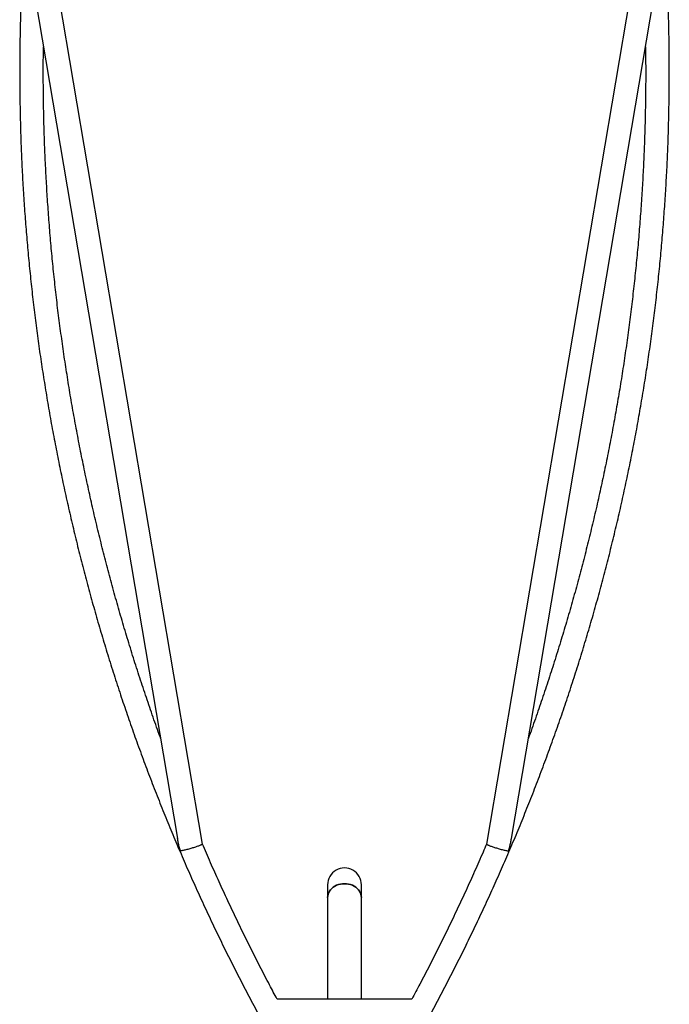
# Model space of a CAD drawing. Units: millimetres. Extents: x 2271 to 19314, y 2214 to 19090.
# Drawn here: x 16610 to 17538, y 8857 to 10263 of the extents above; entities that cross this region are included whole.
import ezdxf

# ---------------------------------------------------------------- set-up
doc = ezdxf.new("R2010")
doc.units = ezdxf.units.MM

msp = doc.modelspace()

# ---------------------------------------------------------------- linework, layer by layer
at = {"color": 7, "linetype": 'Continuous', "lineweight": 25, "ltscale": 100}
for p, q in [((16618, 10380.4), (16835.9, 9093.9)), ((16871.4, 9086.1), (16652.2, 10380.4)), ((17496.3, 10380.4), (17277.1, 9086.1)), ((17312.6, 9094.1), (17530.5, 10380.4)), ((17050.1, 9027.8), (17050.1, 9009.7)), ((17098.4, 9009.7), (17098.4, 9027.8)), ((17050.1, 9009.7), (17050.1, 8864.8)), ((17098.4, 8864.8), (17098.4, 9009.7)), ((17170.6, 8864.8), (16977.9, 8864.8))]:
    msp.add_line(p, q, dxfattribs=at)
at = {"color": 7, "linetype": 'Continuous', "lineweight": 25, "ltscale": 100, "flags": 128}
for points in [[(17050.1, 9009.7), (17050.3, 9012.1), (17050.8, 9014.4), (17051.7, 9016.7), (17052.9, 9018.9), (17054.4, 9020.9), (17056.2, 9022.8), (17058.2, 9024.5), (17060.5, 9026), (17063, 9027.2), (17065.7, 9028.2), (17068.5, 9028.9), (17071.3, 9029.3), (17074.2, 9029.5), (17077.2, 9029.3), (17080, 9028.9), (17082.8, 9028.2), (17085.5, 9027.2), (17088, 9026), (17090.3, 9024.5), (17092.3, 9022.8), (17094.1, 9020.9), (17095.6, 9018.9), (17096.8, 9016.7), (17097.7, 9014.4), (17098.2, 9012.1), (17098.4, 9009.7)], [(17074.2, 9029.5), (17071.3, 9029.3), (17068.5, 9028.9), (17065.7, 9028.2), (17063, 9027.2), (17060.5, 9026), (17058.2, 9024.5), (17056.2, 9022.8), (17054.4, 9020.9), (17052.9, 9018.9), (17051.7, 9016.7), (17050.8, 9014.4), (17050.3, 9012.1), (17050.1, 9009.7)], [(17098.4, 9009.7), (17098.2, 9012.1), (17097.7, 9014.4), (17096.8, 9016.7), (17095.6, 9018.9), (17094.1, 9020.9), (17092.3, 9022.8), (17090.3, 9024.5), (17088, 9026), (17085.5, 9027.2), (17082.8, 9028.2), (17080, 9028.9), (17077.2, 9029.3), (17074.2, 9029.5)]]:
    msp.add_lwpolyline(points, dxfattribs=at)
at = {"color": 7, "linetype": 'Continuous', "lineweight": 25, "ltscale": 10000}
msp.add_arc((17074.2, 9027.8), 24.2, 0.0001, 180.0001, dxfattribs=at)
at = {"color": 7, "linetype": 'Continuous', "lineweight": 25, "ltscale": 100}
for points, knots in [([(16617, 10380.4), (16616.4, 10370.6), (16615.1, 10350.9), (16613.5, 10321.3), (16612.3, 10291.5), (16611.4, 10261.7), (16610.8, 10231.8), (16610.5, 10202), (16610.5, 10172.2), (16610.8, 10142.4), (16611.5, 10112.6), (16612.4, 10082.7), (16613.7, 10052.9), (16615.3, 10023.2), (16617.2, 9993.4), (16619.5, 9963.6), (16622, 9933.9), (16624.9, 9904.2), (16628, 9874.6), (16631.5, 9844.9), (16635.3, 9815.3), (16639.4, 9785.8), (16643.9, 9756.3), (16648.6, 9726.8), (16653.6, 9697.4), (16659, 9668), (16664.7, 9638.7), (16670.7, 9609.4), (16677, 9580.2), (16683.6, 9551.1), (16690.5, 9522), (16697.7, 9493), (16705.2, 9464.1), (16713, 9435.2), (16721.2, 9406.5), (16729.6, 9377.8), (16738.4, 9349.2), (16747.4, 9320.7), (16756.7, 9292.2), (16766.4, 9263.9), (16776.3, 9235.7), (16786.6, 9207.5), (16797.1, 9179.5), (16808, 9151.6), (16819.1, 9123.8), (16830.5, 9096.1), (16842.3, 9068.5), (16854.3, 9041), (16866.6, 9013.6), (16879.2, 8986.4), (16892, 8959.3), (16905.2, 8932.3), (16918.7, 8905.5), (16932.4, 8878.8), (16946.4, 8852.2), (16960.7, 8825.8), (16975.3, 8799.5), (16990.1, 8773.3), (17004.9, 8747.9), (17014.8, 8731.4), (17019.6, 8723.4)], [0, 0, 0, 0, 0.0169996, 0.0342667, 0.0515337, 0.0688008, 0.0860678, 0.1033348, 0.1206019, 0.1378689, 0.1551359, 0.172403, 0.18967, 0.2069371, 0.2242041, 0.2414712, 0.2587382, 0.2760053, 0.2932724, 0.3105395, 0.3278066, 0.3450737, 0.3623408, 0.379608, 0.3968751, 0.4141423, 0.4314095, 0.4486767, 0.465944, 0.4832113, 0.5004786, 0.5177459, 0.5350132, 0.5522806, 0.569548, 0.5868155, 0.6040829, 0.6213504, 0.638618, 0.6558855, 0.6731531, 0.6904208, 0.7076885, 0.7249562, 0.7422239, 0.7594917, 0.7767596, 0.7940274, 0.8112953, 0.8285633, 0.8458313, 0.8630993, 0.8803674, 0.8976356, 0.9149038, 0.932172, 0.9494403, 0.9667086, 0.9839769, 1, 1, 1, 1]), ([(17128.8, 8723.4), (17131.6, 8728), (17139.6, 8741.1), (17152.4, 8763.1), (17167.4, 8789.2), (17182.1, 8815.4), (17196.5, 8841.8), (17210.6, 8868.3), (17224.4, 8894.9), (17238, 8921.7), (17251.3, 8948.7), (17264.3, 8975.7), (17277, 9002.9), (17289.4, 9030.2), (17301.5, 9057.6), (17313.4, 9085.2), (17324.9, 9112.8), (17336.2, 9140.6), (17347.1, 9168.5), (17357.8, 9196.5), (17368.1, 9224.6), (17378.2, 9252.8), (17388, 9281.1), (17397.4, 9309.5), (17406.6, 9337.9), (17415.5, 9366.5), (17424, 9395.2), (17432.3, 9423.9), (17440.2, 9452.7), (17447.9, 9481.6), (17455.2, 9510.6), (17462.2, 9539.6), (17469, 9568.7), (17475.4, 9597.9), (17481.5, 9627.1), (17487.3, 9656.4), (17492.8, 9685.8), (17497.9, 9715.2), (17502.8, 9744.6), (17507.3, 9774.1), (17511.6, 9803.7), (17515.5, 9833.3), (17519.1, 9862.9), (17522.4, 9892.5), (17525.4, 9922.2), (17528.1, 9951.9), (17530.4, 9981.7), (17532.4, 10011.4), (17534.2, 10041.2), (17535.6, 10071), (17536.7, 10100.8), (17537.4, 10130.6), (17537.9, 10160.5), (17538, 10190.3), (17537.9, 10220.1), (17537.4, 10249.9), (17536.6, 10279.7), (17535.5, 10309.5), (17534, 10339.3), (17532.7, 10362.9), (17531.7, 10376.6), (17531.4, 10380.4)], [0, 0, 0, 0, 0.0092172, 0.0264858, 0.0437544, 0.0610229, 0.0782914, 0.0955598, 0.1128281, 0.1300964, 0.1473647, 0.1646329, 0.1819011, 0.1991692, 0.2164373, 0.2337054, 0.2509734, 0.2682413, 0.2855092, 0.3027771, 0.3200449, 0.3373127, 0.3545805, 0.3718482, 0.3891159, 0.4063835, 0.4236512, 0.4409187, 0.4581863, 0.4754538, 0.4927213, 0.5099887, 0.5272562, 0.5445235, 0.5617909, 0.5790583, 0.5963256, 0.6135929, 0.6308602, 0.6481274, 0.6653946, 0.6826619, 0.6999291, 0.7171962, 0.7344634, 0.7517306, 0.7689977, 0.7862649, 0.803532, 0.8207991, 0.8380662, 0.8553333, 0.8726004, 0.8898675, 0.9071346, 0.9244017, 0.9416688, 0.9589359, 0.976203, 0.9934701, 1, 1, 1, 1]), ([(16811.6, 9237.5), (16811.4, 9238), (16807.7, 9247.9), (16800.9, 9267.2), (16791.3, 9295.3), (16781.9, 9323.6), (16772.8, 9351.9), (16764.1, 9380.3), (16755.6, 9408.8), (16747.4, 9437.4), (16739.6, 9466), (16732, 9494.8), (16724.8, 9523.6), (16717.8, 9552.4), (16711.2, 9581.4), (16704.9, 9610.4), (16698.9, 9639.5), (16693.2, 9668.6), (16687.8, 9697.8), (16682.7, 9727), (16678, 9756.3), (16673.5, 9785.6), (16669.4, 9815), (16665.5, 9844.4), (16662, 9873.9), (16658.8, 9903.4), (16655.9, 9932.9), (16653.4, 9962.4), (16651.1, 9992), (16649.2, 10021.6), (16647.5, 10051.2), (16646.2, 10080.8), (16645.2, 10110.4), (16644.6, 10140.1), (16644.2, 10169.7), (16644.1, 10197.8), (16644.3, 10216), (16644.4, 10224.3)], [0, 0, 0, 0, 0.001792, 0.031289, 0.060785, 0.090282, 0.119779, 0.149276, 0.178772, 0.208269, 0.237766, 0.267263, 0.29676, 0.326258, 0.355755, 0.385252, 0.414749, 0.444247, 0.473744, 0.503241, 0.532739, 0.562236, 0.591734, 0.621231, 0.650729, 0.680226, 0.709724, 0.739222, 0.768719, 0.798217, 0.827715, 0.857212, 0.88671, 0.916208, 0.945706, 0.975203, 1, 1, 1, 1]), ([(17504, 10224.2), (17504.1, 10216.4), (17504.3, 10198.7), (17504.3, 10171.1), (17503.9, 10141.5), (17503.3, 10111.9), (17502.3, 10082.2), (17501, 10052.6), (17499.4, 10023), (17497.5, 9993.4), (17495.2, 9963.9), (17492.7, 9934.3), (17489.8, 9904.8), (17486.6, 9875.3), (17483.1, 9845.9), (17479.3, 9816.4), (17475.2, 9787.1), (17470.7, 9757.7), (17466, 9728.4), (17460.9, 9699.2), (17455.6, 9670), (17449.9, 9640.9), (17443.9, 9611.8), (17437.6, 9582.8), (17431, 9553.9), (17424, 9525), (17416.8, 9496.2), (17409.3, 9467.4), (17401.4, 9438.8), (17393.3, 9410.2), (17384.8, 9381.7), (17376.1, 9353.3), (17367, 9324.9), (17357.7, 9296.7), (17348, 9268.6), (17341.1, 9248.8), (17337.3, 9238.5), (17336.9, 9237.5)], [0, 0, 0, 0, 0.023339, 0.052838, 0.082338, 0.111838, 0.141337, 0.170837, 0.200336, 0.229836, 0.259335, 0.288835, 0.318334, 0.347834, 0.377333, 0.406833, 0.436332, 0.465831, 0.495331, 0.52483, 0.554329, 0.583829, 0.613328, 0.642827, 0.672326, 0.701825, 0.731324, 0.760823, 0.790322, 0.819821, 0.84932, 0.878818, 0.908317, 0.937816, 0.967314, 0.996813, 1, 1, 1, 1]), ([(16840, 9076.4), (16840, 9076.4), (16838.8, 9080.3), (16837.2, 9086.1), (16836.3, 9092), (16836, 9093.9)], [0, 0, 0, 0, 0.0018117, 0.6784264, 1, 1, 1, 1]), ([(16871.3, 9086.1), (16871.3, 9086.1), (16871.4, 9086), (16871, 9085.7), (16870.3, 9085.2), (16869.1, 9084.6), (16867.6, 9084), (16865.7, 9083.3), (16863.6, 9082.5), (16861.3, 9081.7), (16858.7, 9080.9), (16856, 9080.1), (16853.2, 9079.3), (16850.3, 9078.5), (16847.6, 9077.8), (16845.2, 9077.2), (16843, 9076.8), (16841.3, 9076.5), (16840.4, 9076.4), (16840, 9076.4), (16840, 9076.4)], [0, 0, 0, 0, 0.032474, 0.090994, 0.151006, 0.206871, 0.26419, 0.319054, 0.37544, 0.431424, 0.489105, 0.548105, 0.609033, 0.671695, 0.736447, 0.801193, 0.86797, 0.932716, 0.999321, 1, 1, 1, 1]), ([(16978, 8864.8), (16974.4, 8871.5), (16966.1, 8887), (16953.5, 8911.4), (16940, 8938), (16926.8, 8964.8), (16913.9, 8991.7), (16901.3, 9018.7), (16889, 9045.9), (16879, 9068.3), (16873.3, 9081.8), (16871.4, 9086.1)], [0, 0, 0, 0, 0.092615, 0.214048, 0.335481, 0.456915, 0.578349, 0.699783, 0.821218, 0.942653, 1, 1, 1, 1]), ([(17277, 9086.1), (17275.4, 9082.2), (17269.8, 9069.2), (17260.1, 9047.2), (17247.8, 9020), (17235.2, 8993), (17222.3, 8966.1), (17209.1, 8939.3), (17195.7, 8912.7), (17182.8, 8887.8), (17174.3, 8871.9), (17170.5, 8864.8)], [0, 0, 0, 0, 0.051466, 0.172904, 0.294341, 0.415779, 0.537216, 0.658653, 0.780089, 0.901525, 1, 1, 1, 1]), ([(17277.2, 9086.1), (17277.1, 9086.1), (17277.1, 9086), (17277.5, 9085.7), (17278.2, 9085.2), (17279.4, 9084.6), (17280.9, 9084), (17282.8, 9083.3), (17284.9, 9082.5), (17287.2, 9081.7), (17289.8, 9080.9), (17292.5, 9080.1), (17295.3, 9079.3), (17298.1, 9078.5), (17300.8, 9077.8), (17303.3, 9077.2), (17305.5, 9076.8), (17307.2, 9076.5), (17308.1, 9076.4), (17308.5, 9076.4), (17308.5, 9076.4)], [0, 0, 0, 0, 0.031622, 0.090193, 0.150258, 0.206172, 0.263542, 0.318454, 0.374889, 0.430924, 0.488655, 0.547707, 0.608689, 0.671406, 0.736214, 0.801017, 0.867854, 0.932656, 0.99932, 1, 1, 1, 1]), ([(17308.5, 9076.4), (17308.5, 9076.4), (17309.6, 9080.3), (17311.3, 9086.2), (17312.2, 9092.2), (17312.5, 9094.2)], [0, 0, 0, 0, 0.001786, 0.66884, 1, 1, 1, 1])]:
    msp.add_open_spline(points, degree=3, knots=knots, dxfattribs=at)

doc.saveas('drawing.dxf')
